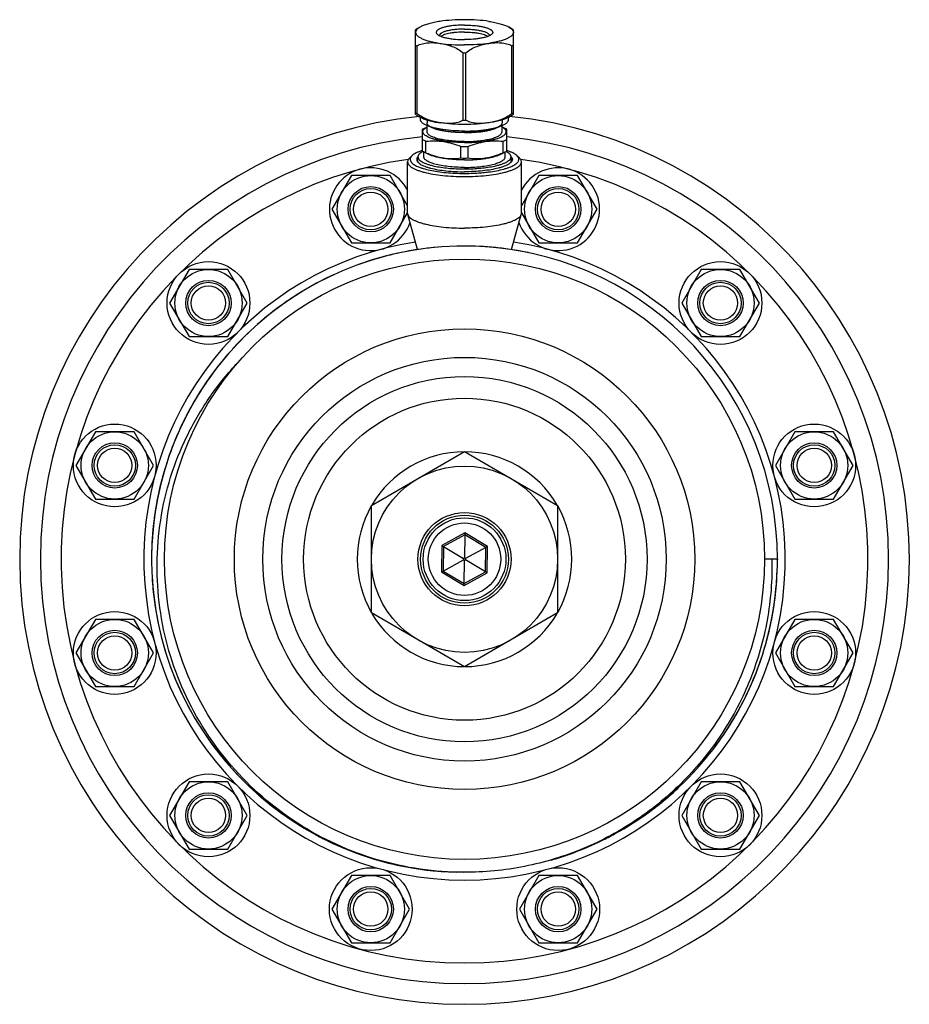
# Model space of a CAD drawing. Units: millimetres. Extents: x -305 to 699, y -1046 to 831.
# Drawn here: x 112 to 284, y 641 to 831 of the extents above; entities that cross this region are included whole.
import ezdxf

# ---------------------------------------------------------------- set-up
doc = ezdxf.new("R2010")
doc.units = ezdxf.units.MM
doc.header["$LTSCALE"] = 30.734
doc.layers.add('ALL_ASSEM_MEMBER', color=7, linetype='CONTINUOUS')

msp = doc.modelspace()

# ---------------------------------------------------------------- linework, layer by layer
at = {"layer": 'ALL_ASSEM_MEMBER', "color": 40, "linetype": 'Continuous'}
for p, q in [((188.3, 812.82), (188.3, 829.11)), ((207.2, 812.82), (207.2, 829.11)), ((188.57, 812.99), (188.57, 826.03)), ((206.93, 812.99), (206.93, 826.03)), ((197.48, 811.66), (197.48, 824.7)), ((198.02, 811.66), (198.02, 824.7)), ((189.25, 811.77), (189.25, 812.22)), ((191.53, 810.18), (190.46, 810.64)), ((190.5, 811.72), (190.5, 811.14)), ((190.5, 809.42), (190.5, 810.62)), ((203.96, 810.18), (205.03, 810.64)), ((205, 811.72), (205, 811.14)), ((205, 809.42), (205, 810.62)), ((206.25, 811.77), (206.25, 812.22)), ((189.6, 805.7), (189.6, 809.94)), ((190.03, 810.15), (190.5, 810.35)), ((205.47, 810.15), (205, 810.35)), ((205.9, 805.7), (205.9, 809.94)), ((190.28, 805.39), (190.28, 807.61)), ((205.21, 805.39), (205.21, 807.61)), ((187.63, 804.83), (187.15, 804.38)), ((189.68, 805.65), (189.6, 805.7)), ((190.74, 805.11), (189.68, 805.65)), ((189.89, 804.58), (189.89, 805.55)), ((197.06, 804.38), (197.06, 806.59)), ((198.43, 804.38), (198.43, 806.59)), ((204.76, 805.11), (205.81, 805.65)), ((205.61, 804.58), (205.61, 805.55)), ((205.81, 805.65), (205.9, 805.7)), ((207.86, 804.83), (208.35, 804.38)), ((186.75, 793.67), (186.75, 803.62)), ((188.75, 803.55), (188.75, 804.58)), ((191.85, 802.82), (191.87, 802.82)), ((191.87, 802.82), (191.88, 802.82)), ((203.62, 802.82), (203.63, 802.82)), ((203.63, 802.82), (203.64, 802.82)), ((206.75, 803.55), (206.75, 804.58)), ((208.75, 793.67), (208.75, 803.62)), ((175.88, 800.97), (172.12, 794.47)), ((183.38, 800.97), (175.88, 800.97)), ((186.75, 795.14), (183.38, 800.97)), ((212.11, 800.97), (208.75, 795.14)), ((219.62, 800.97), (212.11, 800.97)), ((223.37, 794.47), (219.62, 800.97)), ((172.12, 794.47), (175.88, 787.97)), ((183.38, 787.97), (186.75, 793.79)), ((186.75, 793.67), (186.78, 793.46)), ((188.67, 786.66), (186.78, 793.46)), ((206.83, 786.66), (208.72, 793.46)), ((208.75, 793.67), (208.72, 793.46)), ((208.75, 793.79), (212.11, 787.97)), ((219.62, 787.97), (223.37, 794.47)), ((175.88, 787.97), (183.38, 787.97)), ((212.11, 787.97), (219.62, 787.97)), ((144.5, 782.85), (140.74, 776.35)), ((152, 782.85), (144.5, 782.85)), ((155.76, 776.35), (152, 782.85)), ((243.49, 782.85), (239.74, 776.35)), ((251, 782.85), (243.49, 782.85)), ((254.75, 776.35), (251, 782.85)), ((140.74, 776.35), (144.5, 769.85)), ((152, 769.85), (155.76, 776.35)), ((239.74, 776.35), (243.49, 769.85)), ((251, 769.85), (254.75, 776.35)), ((144.5, 769.85), (152, 769.85)), ((243.49, 769.85), (251, 769.85)), ((126.38, 751.47), (122.63, 744.97)), ((133.89, 751.47), (126.38, 751.47)), ((137.64, 744.97), (133.89, 751.47)), ((261.61, 751.47), (257.86, 744.97)), ((269.12, 751.47), (261.61, 751.47)), ((272.87, 744.97), (269.12, 751.47)), ((179.75, 737.24), (197.75, 747.64)), ((197.75, 747.64), (215.75, 737.24)), ((122.63, 744.97), (126.38, 738.47)), ((133.89, 738.47), (137.64, 744.97)), ((257.86, 744.97), (261.61, 738.47)), ((269.12, 738.47), (272.87, 744.97)), ((126.38, 738.47), (133.89, 738.47)), ((261.61, 738.47), (269.12, 738.47)), ((179.75, 716.46), (179.75, 737.24)), ((215.75, 737.24), (215.75, 716.46)), ((197.84, 731.94), (193.39, 729.47)), ((197.83, 731.57), (193.7, 729.28)), ((197.83, 731.57), (197.75, 727.09)), ((197.84, 731.94), (197.83, 731.57)), ((201.88, 729.14), (197.83, 731.57)), ((202.2, 729.32), (197.84, 731.94)), ((193.39, 729.47), (193.3, 724.39)), ((193.39, 729.47), (193.7, 729.28)), ((193.7, 729.28), (193.62, 724.56)), ((193.7, 729.28), (197.55, 726.97)), ((201.88, 729.14), (197.95, 726.97)), ((201.79, 724.42), (201.88, 729.14)), ((202.2, 729.32), (201.88, 729.14)), ((202.11, 724.23), (202.2, 729.32)), ((193.62, 724.56), (197.54, 726.74)), ((197.55, 726.97), (197.54, 726.74)), ((197.54, 726.74), (197.74, 726.62)), ((197.75, 727.09), (197.55, 726.97)), ((197.74, 726.62), (197.95, 726.73)), ((197.95, 726.97), (197.75, 727.09)), ((197.95, 726.73), (197.95, 726.97)), ((201.79, 724.42), (197.95, 726.73)), ((258.25, 726.85), (255.75, 726.85)), ((258.25, 726.85), (258.25, 726.76)), ((197.66, 722.13), (197.74, 726.62)), ((193.3, 724.39), (193.62, 724.56)), ((193.3, 724.39), (197.66, 721.76)), ((193.62, 724.56), (197.66, 722.13)), ((197.66, 722.13), (201.79, 724.42)), ((197.66, 721.76), (202.11, 724.23)), ((202.11, 724.23), (201.79, 724.42)), ((197.66, 721.76), (197.66, 722.13)), ((197.75, 706.07), (179.75, 716.46)), ((215.75, 716.46), (197.75, 706.07)), ((126.38, 715.23), (122.63, 708.73)), ((133.89, 715.23), (126.38, 715.23)), ((137.64, 708.73), (133.89, 715.23)), ((261.61, 715.23), (257.86, 708.73)), ((269.12, 715.23), (261.61, 715.23)), ((272.87, 708.73), (269.12, 715.23)), ((122.63, 708.73), (126.38, 702.23)), ((133.89, 702.23), (137.64, 708.73)), ((257.86, 708.73), (261.61, 702.23)), ((269.12, 702.23), (272.87, 708.73)), ((126.38, 702.23), (133.89, 702.23)), ((261.61, 702.23), (269.12, 702.23)), ((144.5, 683.85), (140.74, 677.35)), ((152, 683.85), (144.5, 683.85)), ((155.76, 677.35), (152, 683.85)), ((243.49, 683.85), (239.74, 677.35)), ((251, 683.85), (243.49, 683.85)), ((254.75, 677.35), (251, 683.85)), ((140.74, 677.35), (144.5, 670.85)), ((152, 670.85), (155.76, 677.35)), ((232.64, 677.42), (232.5, 677.33)), ((239.74, 677.35), (243.49, 670.85)), ((251, 670.85), (254.75, 677.35)), ((144.5, 670.85), (152, 670.85)), ((243.49, 670.85), (251, 670.85)), ((175.88, 665.74), (172.12, 659.24)), ((183.38, 665.74), (175.88, 665.74)), ((187.14, 659.24), (183.38, 665.74)), ((212.11, 665.74), (208.36, 659.24)), ((219.62, 665.74), (212.11, 665.74)), ((223.37, 659.24), (219.62, 665.74)), ((172.12, 659.24), (175.88, 652.74)), ((183.38, 652.74), (187.14, 659.24)), ((208.36, 659.24), (212.11, 652.74)), ((219.62, 652.74), (223.37, 659.24)), ((175.88, 652.74), (183.38, 652.74)), ((212.11, 652.74), (219.62, 652.74))]:
    msp.add_line(p, q, dxfattribs=at)
for centre, radius in [((179.63, 794.47), 6.5), ((215.86, 794.47), 6.5), ((179.63, 794.47), 4.38), ((179.63, 794.47), 4), ((179.63, 794.47), 3.32), ((215.86, 794.47), 4.38), ((215.86, 794.47), 4), ((215.86, 794.47), 3.32), ((197.75, 726.85), 58), ((148.25, 776.35), 8), ((247.24, 776.35), 8), ((148.25, 776.35), 6.5), ((247.24, 776.35), 6.5), ((148.25, 776.35), 4.38), ((148.25, 776.35), 4), ((247.24, 776.35), 4.38), ((247.24, 776.35), 4), ((148.25, 776.35), 3.32), ((247.24, 776.35), 3.32), ((197.75, 726.85), 44.5), ((197.75, 726.85), 39), ((197.75, 726.85), 35.29), ((197.75, 726.85), 31.11), ((130.13, 744.97), 8), ((130.13, 744.97), 6.5), ((265.36, 744.97), 8), ((265.36, 744.97), 6.5), ((130.13, 744.97), 4.38), ((130.13, 744.97), 4), ((130.13, 744.97), 3.32), ((265.36, 744.97), 4.38), ((265.36, 744.97), 4), ((265.36, 744.97), 3.32), ((197.75, 726.85), 18), ((197.75, 726.85), 9), ((197.75, 726.85), 8.5), ((197.75, 726.85), 8), ((197.75, 726.85), 7), ((130.13, 708.73), 8), ((265.36, 708.73), 8), ((130.13, 708.73), 6.5), ((265.36, 708.73), 6.5), ((130.13, 708.73), 4.38), ((130.13, 708.73), 4), ((130.13, 708.73), 3.32), ((265.36, 708.73), 4.38), ((265.36, 708.73), 4), ((265.36, 708.73), 3.32), ((148.25, 677.35), 8), ((247.24, 677.35), 8), ((148.25, 677.35), 6.5), ((247.24, 677.35), 6.5), ((148.25, 677.35), 4.38), ((148.25, 677.35), 4), ((247.24, 677.35), 4.38), ((247.24, 677.35), 4), ((148.25, 677.35), 3.32), ((247.24, 677.35), 3.32), ((179.63, 659.24), 8), ((215.86, 659.24), 8), ((179.63, 659.24), 6.5), ((215.86, 659.24), 6.5), ((179.63, 659.24), 4.38), ((179.63, 659.24), 4), ((179.63, 659.24), 3.32), ((215.86, 659.24), 4.38), ((215.86, 659.24), 4), ((215.86, 659.24), 3.32)]:
    msp.add_circle(centre, radius, dxfattribs=at)
for centre, radius, start, end in [((193.25, 828.03), 0.327, 180.0309, 188.6641), ((202.24, 828.03), 0.327, 351.3359, 359.9691), ((191.18, 832.22), 6.72, 244.5938, 247.1139), ((204.31, 832.22), 6.72, 292.8861, 295.4062), ((197.75, 866.25), 41.56, 269.6281, 270), ((197.75, 866.25), 41.56, 270, 270.3719), ((197.75, 726.85), 86, 95.7875, 84.2009), ((191.18, 819.18), 6.72, 244.5938, 247.1139), ((204.31, 819.18), 6.72, 292.8861, 295.4062), ((197.75, 853.22), 41.56, 269.6281, 270.3719), ((197.75, 726.85), 82, 95.7044, 84.2956), ((193.11, 794.79), 11.57, 107.7547, 107.9407), ((191.74, 801.69), 4.43, 117.2124, 117.5654), ((197.75, 841.43), 34.85, 268.8783, 270.0007), ((197.75, 841.43), 34.85, 269.9993, 271.1217), ((203.76, 801.69), 4.43, 62.4346, 62.7876), ((202.38, 794.79), 11.57, 72.0593, 72.2454), ((197.75, 726.85), 78, 98.0144, 81.9857), ((189.72, 802.79), 1.32, 137.7114, 141.3833), ((189.72, 803.76), 1.31, 138.5831, 140.2401), ((189.79, 803.7), 1.42, 136.6412, 138.5786), ((197.75, 839.21), 34.85, 268.8783, 270.0007), ((197.75, 839.21), 34.85, 269.9993, 271.1217), ((205.7, 803.7), 1.42, 41.4214, 43.3588), ((205.77, 802.79), 1.32, 38.6167, 42.2886), ((205.78, 803.76), 1.31, 39.7599, 41.4169), ((179.63, 794.47), 8, 26.932, 341.4914), ((215.86, 794.47), 8, 198.5086, 153.068), ((197.75, 726.85), 62, 98.7913, 81.2087), ((197.75, 726.85), 60.5, 360, 171.6587), ((197.78, 726.68), 60.68, 94.9684, 106.9391), ((197.73, 726.92), 60.43, 103.3025, 106.6978), ((197.73, 726.67), 60.68, 78.2727, 90.2434), ((197.74, 726.84), 60.51, 85.0413, 86.6062), ((197.74, 726.77), 60.58, 82.0535, 85.0411), ((197.74, 726.87), 60.48, 104.8679, 109.8266), ((197.77, 726.79), 60.57, 106.9562, 108.5196), ((197.76, 726.83), 60.53, 106.6983, 108.2628), ((197.75, 726.85), 60.5, 114.7822, 137.739), ((197.8, 726.79), 60.58, 124.9587, 128.3454), ((197.76, 726.83), 60.53, 123.3939, 124.9584), ((197.8, 726.79), 60.58, 126.5257, 131.4755), ((197.75, 726.84), 60.51, 128.3457, 129.9105), ((197.76, 726.84), 60.51, 138.2564, 153.3894), ((197.82, 726.81), 60.58, 143.2214, 148.1711), ((197.81, 726.8), 60.58, 141.6543, 145.041), ((197.76, 726.84), 60.52, 145.0414, 146.4157), ((197.69, 726.89), 60.43, 146.6069, 150.0022), ((197.73, 726.86), 60.48, 146.4159, 146.6064), ((197.73, 726.86), 60.48, 148.1723, 153.1309), ((197.82, 726.82), 60.58, 151.3062, 154.9604), ((197.82, 726.81), 60.58, 151.5674, 154.9541), ((197.79, 726.83), 60.55, 151.0883, 151.567), ((197.76, 726.85), 60.51, 150.0025, 151.0884), ((197.74, 726.85), 60.5, 154.9504, 168.0266), ((197.75, 726.85), 20.75, 90.1809, 149.72), ((197.75, 726.85), 20.75, 30.28, 89.8191), ((197.68, 726.87), 60.43, 163.3019, 164.3717), ((197.72, 726.86), 60.47, 164.3735, 168.2633), ((197.77, 726.84), 60.52, 164.8675, 165.9782), ((197.69, 726.86), 60.44, 165.9787, 169.8279), ((197.82, 726.84), 60.58, 168.0018, 171.656), ((197.74, 726.85), 60.49, 168.0241, 171.6507), ((197.82, 726.84), 60.58, 168.6685, 171.6557), ((197.81, 726.84), 60.56, 168.2627, 168.6684), ((197.79, 726.85), 60.55, 170.6635, 171.6492), ((197.76, 726.85), 60.51, 169.8286, 170.6635), ((197.75, 726.85), 20.75, 150.2646, 209.7354), ((197.75, 726.85), 20.75, 330.2646, 29.7354), ((197.89, 726.84), 60.64, 171.6717, 183.1245), ((197.82, 726.85), 60.57, 172.5638, 177.8546), ((197.79, 726.85), 60.54, 171.6522, 176.3477), ((197.83, 726.84), 60.58, 171.6494, 174.7802), ((197.82, 726.84), 60.58, 171.6504, 174.5192), ((197.76, 726.85), 60.51, 171.6559, 173.2149), ((197.74, 726.85), 60.49, 171.6565, 172.9542), ((197.64, 726.87), 60.39, 171.6523, 172.5615), ((197.63, 726.87), 60.38, 171.3919, 171.65), ((197.61, 726.87), 60.36, 171.1304, 171.3919), ((197.73, 726.85), 60.49, 174.1522, 178.558), ((197.74, 726.85), 60.49, 172.957, 178.0222), ((197.69, 726.86), 60.44, 173.215, 174.1499), ((197.77, 726.85), 60.53, 174.7805, 175.7602), ((197.74, 726.85), 60.51, 343.3002, 359.9098), ((197.82, 726.86), 60.57, 183.1351, 187.7057), ((197.75, 726.85), 60.5, 183.1384, 269.8873), ((197.75, 726.85), 60.49, 344.6082, 357.9138), ((197.68, 726.86), 60.57, 348.0045, 356.3431), ((197.77, 726.85), 60.48, 351.6521, 356.6104), ((197.75, 726.85), 60.5, 183.9298, 268.4821), ((197.71, 726.85), 60.54, 349.8292, 354.7825), ((197.67, 726.86), 60.58, 348.2649, 353.2146), ((197.67, 726.87), 60.58, 346.698, 351.6481), ((197.75, 726.85), 20.75, 210.28, 269.8191), ((197.75, 726.85), 20.75, 270.1809, 329.72), ((197.78, 726.85), 60.47, 346.432, 349.8253), ((197.81, 726.83), 60.43, 344.8678, 348.263), ((197.76, 726.84), 60.48, 343.3057, 346.6981), ((197.74, 726.86), 60.51, 343.3022, 344.8671), ((197.75, 726.85), 60.5, 306.4875, 343.298), ((197.74, 726.86), 60.51, 326.6042, 341.7372), ((197.73, 726.86), 60.52, 329.7405, 342.7803), ((197.83, 726.83), 60.42, 341.7366, 343.3041), ((197.7, 726.87), 60.55, 331.5681, 334.9564), ((197.68, 726.89), 60.58, 330.0021, 333.3889), ((197.71, 726.87), 60.54, 326.6087, 331.3042), ((197.68, 726.89), 60.58, 326.6059, 329.7367), ((197.83, 726.8), 60.4, 328.1705, 329.9996), ((197.72, 726.86), 60.53, 328.4374, 330.0019), ((197.81, 726.81), 60.42, 330.0003, 331.5675), ((197.81, 726.81), 60.43, 326.6091, 328.4375), ((197.73, 726.86), 60.52, 326.6058, 328.1706), ((197.68, 726.9), 60.58, 325.0428, 326.6059), ((197.82, 726.8), 60.42, 325.0409, 326.6084), ((197.76, 726.85), 60.51, 216.449, 220.9183), ((197.67, 726.91), 60.59, 323.2196, 325.0428), ((197.74, 726.86), 60.51, 323.4761, 325.041), ((197.7, 726.91), 60.58, 309.9103, 313.0411), ((197.74, 726.86), 60.51, 309.9109, 311.4757), ((197.82, 726.77), 60.4, 310.1717, 311.7396), ((197.7, 726.91), 60.58, 306.5239, 309.9106), ((197.71, 726.91), 60.57, 306.7788, 308.3422), ((197.73, 726.87), 60.53, 308.0896, 309.9102), ((197.8, 726.79), 60.42, 308.3421, 309.9094), ((197.84, 726.74), 60.36, 309.3913, 309.6528), ((197.82, 726.76), 60.38, 309.6528, 309.9109), ((197.86, 726.72), 60.33, 309.9098, 310.1714), ((197.73, 726.88), 60.54, 297.9109, 305.0821), ((197.67, 726.96), 60.63, 303.3957, 305.062), ((197.74, 726.86), 60.51, 304.959, 305.7983), ((197.7, 726.91), 60.58, 305.0843, 306.486), ((197.66, 726.97), 60.65, 305.2175, 306.3753), ((197.72, 726.88), 60.54, 305.7983, 306.2271), ((197.72, 726.89), 60.55, 306.2271, 306.5236), ((197.67, 726.96), 60.63, 306.3754, 306.779), ((197.72, 726.88), 60.53, 301.8314, 303.3957), ((197.73, 726.83), 60.47, 241.8311, 242.0921), ((197.72, 726.91), 60.56, 295.9849, 298.6755), ((197.76, 726.89), 60.55, 242.0923, 243.3956), ((197.79, 726.94), 60.6, 243.3955, 243.6559), ((197.75, 726.85), 60.5, 288.9666, 294.7145), ((197.72, 726.92), 60.57, 294.7149, 297.9056), ((197.72, 726.93), 60.58, 286.0621, 290.3489), ((197.72, 726.93), 60.58, 286.9583, 290.0846), ((197.75, 726.85), 60.5, 287.6752, 290.3664), ((197.73, 726.91), 60.56, 287.9996, 289.9119)]:
    msp.add_arc(centre, radius, start, end, dxfattribs=at)
for points, knots in [([(189.28, 829.73), (189.19, 829.68), (188.85, 829.5), (188.53, 829.29), (188.3, 829.11)], [0, 0, 0, 0, 0.246008, 1, 1, 1, 1]), ([(189.28, 829.73), (189.13, 829.65), (188.87, 829.5), (188.59, 829.26), (188.44, 829.07), (188.36, 828.93), (188.31, 828.79), (188.3, 828.69), (188.3, 828.64)], [0, 0, 0, 0, 0.325026, 0.592273, 0.706857, 0.811044, 0.907588, 1, 1, 1, 1]), ([(193.02, 830.76), (192.64, 830.7), (191.91, 830.58), (190.89, 830.34), (190.02, 830.07), (189.5, 829.85), (189.28, 829.73)], [0, 0, 0, 0, 0.298775, 0.567859, 0.802681, 1, 1, 1, 1]), ([(197.75, 830.05), (197.54, 830.05), (197.12, 830.05), (196.51, 830.02), (195.91, 829.97), (195.25, 829.9), (194.55, 829.79), (193.84, 829.64), (193.33, 829.48), (192.98, 829.33), (192.77, 829.23), (192.6, 829.11), (192.46, 829), (192.36, 828.88), (192.3, 828.75), (192.29, 828.62), (192.31, 828.5), (192.39, 828.37), (192.45, 828.3), (192.49, 828.26)], [0, 0, 0, 0, 0.099337, 0.19747, 0.29315, 0.385238, 0.514205, 0.629226, 0.727545, 0.769841, 0.807376, 0.840168, 0.868422, 0.892626, 0.913707, 0.933155, 0.952882, 0.974721, 1, 1, 1, 1]), ([(202.47, 830.76), (201.72, 830.87), (200.14, 831.04), (197.75, 831.12), (195.35, 831.04), (193.78, 830.87), (193.02, 830.76)], [0, 0, 0, 0, 0.241822, 0.5, 0.758178, 1, 1, 1, 1]), ([(197.75, 830.05), (197.96, 830.05), (198.37, 830.05), (198.99, 830.02), (199.59, 829.97), (200.25, 829.9), (200.95, 829.79), (201.65, 829.64), (202.17, 829.48), (202.51, 829.33), (202.72, 829.23), (202.9, 829.11), (203.03, 829), (203.13, 828.88), (203.19, 828.75), (203.21, 828.62), (203.18, 828.5), (203.11, 828.37), (203.04, 828.3), (203, 828.26)], [0, 0, 0, 0, 0.099337, 0.19747, 0.29315, 0.385238, 0.514205, 0.629226, 0.727545, 0.769841, 0.807376, 0.840168, 0.868422, 0.892626, 0.913707, 0.933155, 0.952882, 0.974721, 1, 1, 1, 1]), ([(202.47, 830.76), (202.86, 830.7), (203.59, 830.58), (204.6, 830.34), (205.47, 830.07), (205.99, 829.85), (206.22, 829.73)], [0, 0, 0, 0, 0.298788, 0.567878, 0.802696, 1, 1, 1, 1]), ([(207.2, 829.11), (207.12, 829.17), (206.81, 829.39), (206.47, 829.59), (206.22, 829.73)], [0, 0, 0, 0, 0.254893, 1, 1, 1, 1]), ([(206.22, 829.73), (206.37, 829.65), (206.63, 829.5), (206.9, 829.26), (207.06, 829.07), (207.14, 828.93), (207.19, 828.79), (207.2, 828.69), (207.2, 828.64)], [0, 0, 0, 0, 0.325008, 0.59225, 0.706835, 0.811028, 0.907578, 1, 1, 1, 1]), ([(188.3, 828.64), (188.3, 828.59), (188.31, 828.48), (188.38, 828.32), (188.48, 828.16), (188.62, 828), (188.8, 827.85), (189.11, 827.64), (189.6, 827.39), (190.28, 827.13), (191.1, 826.9), (192.02, 826.69), (192.68, 826.58), (193.02, 826.52)], [0, 0, 0, 0, 0.029694, 0.061092, 0.095596, 0.134239, 0.177705, 0.2264, 0.340134, 0.475793, 0.632324, 0.807869, 1, 1, 1, 1]), ([(192.49, 828.26), (192.53, 828.22), (192.63, 828.15), (192.8, 828.04), (193.01, 827.94), (193.33, 827.81), (193.82, 827.66), (194.47, 827.51), (195.21, 827.39), (196.31, 827.27), (197.17, 827.23), (197.75, 827.23)], [0, 0, 0, 0, 0.032096, 0.068928, 0.110648, 0.157258, 0.264578, 0.389162, 0.528387, 0.679059, 1, 1, 1, 1]), ([(197.75, 829.28), (197.43, 829.28), (196.82, 829.26), (195.92, 829.19), (195.1, 829.08), (194.47, 828.95), (194.03, 828.83), (193.75, 828.73), (193.51, 828.63), (193.3, 828.52), (193.14, 828.4), (193.02, 828.28), (192.95, 828.16), (192.93, 828.07), (192.93, 828.03)], [0, 0, 0, 0, 0.181395, 0.356286, 0.518511, 0.662502, 0.726205, 0.783755, 0.834834, 0.879289, 0.917215, 0.949084, 0.975999, 1, 1, 1, 1]), ([(197.75, 828.7), (197.26, 828.7), (196.54, 828.67), (195.62, 828.57), (194.99, 828.48), (194.42, 828.36), (193.93, 828.22), (193.53, 828.06), (193.3, 827.93), (193.21, 827.87)], [0, 0, 0, 0, 0.312824, 0.460674, 0.598495, 0.72342, 0.833027, 0.925508, 1, 1, 1, 1]), ([(197.75, 829.28), (198.06, 829.28), (198.68, 829.26), (199.57, 829.19), (200.4, 829.08), (201.02, 828.95), (201.46, 828.83), (201.75, 828.73), (201.99, 828.63), (202.19, 828.52), (202.35, 828.4), (202.47, 828.28), (202.55, 828.16), (202.57, 828.07), (202.57, 828.03)], [0, 0, 0, 0, 0.181395, 0.356286, 0.518511, 0.662502, 0.726205, 0.783755, 0.834834, 0.879289, 0.917215, 0.949084, 0.975999, 1, 1, 1, 1]), ([(197.75, 828.7), (198.23, 828.7), (198.95, 828.67), (199.88, 828.57), (200.51, 828.48), (201.08, 828.36), (201.57, 828.22), (201.97, 828.06), (202.2, 827.93), (202.29, 827.87)], [0, 0, 0, 0, 0.312824, 0.460674, 0.598495, 0.72342, 0.833027, 0.925508, 1, 1, 1, 1]), ([(203, 828.26), (202.96, 828.22), (202.86, 828.15), (202.69, 828.04), (202.49, 827.94), (202.16, 827.81), (201.68, 827.66), (201.02, 827.51), (200.28, 827.39), (199.18, 827.27), (198.33, 827.23), (197.75, 827.23)], [0, 0, 0, 0, 0.032096, 0.068928, 0.110648, 0.157258, 0.264578, 0.389162, 0.528387, 0.679059, 1, 1, 1, 1]), ([(207.2, 828.64), (207.2, 828.59), (207.18, 828.48), (207.12, 828.32), (207.02, 828.16), (206.87, 828), (206.69, 827.85), (206.38, 827.64), (205.9, 827.39), (205.21, 827.13), (204.4, 826.9), (203.47, 826.69), (202.82, 826.58), (202.47, 826.52)], [0, 0, 0, 0, 0.029694, 0.061092, 0.095596, 0.134239, 0.177705, 0.2264, 0.340134, 0.475793, 0.632324, 0.807869, 1, 1, 1, 1]), ([(188.57, 826.03), (188.89, 826.22), (189.42, 826.42), (190.15, 826.57), (190.91, 826.66), (191.87, 826.66), (192.64, 826.58), (193.02, 826.52)], [0, 0, 0, 0, 0.245195, 0.368805, 0.493269, 0.744825, 1, 1, 1, 1]), ([(193.02, 826.52), (193.41, 826.47), (194.19, 826.31), (195.34, 825.96), (196.47, 825.45), (197.16, 824.98), (197.48, 824.7)], [0, 0, 0, 0, 0.242023, 0.488194, 0.74012, 1, 1, 1, 1]), ([(193.02, 826.52), (193.78, 826.41), (195.35, 826.25), (196.93, 826.2), (197.75, 826.2)], [0, 0, 0, 0, 0.483644, 1, 1, 1, 1]), ([(202.47, 826.52), (201.72, 826.41), (200.14, 826.25), (198.56, 826.2), (197.75, 826.2)], [0, 0, 0, 0, 0.483644, 1, 1, 1, 1]), ([(198.02, 824.7), (198.33, 824.98), (199.02, 825.45), (200.15, 825.96), (201.3, 826.31), (202.08, 826.47), (202.47, 826.52)], [0, 0, 0, 0, 0.25988, 0.511806, 0.757978, 1, 1, 1, 1]), ([(202.47, 826.52), (202.86, 826.58), (203.62, 826.66), (204.59, 826.66), (205.34, 826.57), (206.07, 826.42), (206.61, 826.22), (206.93, 826.03)], [0, 0, 0, 0, 0.255175, 0.50673, 0.631195, 0.754805, 1, 1, 1, 1]), ([(188.3, 812.82), (188.38, 812.76), (188.69, 812.53), (189.02, 812.33), (189.28, 812.2)], [0, 0, 0, 0, 0.254895, 1, 1, 1, 1]), ([(193.02, 811.17), (192.63, 811.22), (191.85, 811.38), (190.7, 811.73), (189.58, 812.24), (188.88, 812.71), (188.57, 812.99)], [0, 0, 0, 0, 0.242048, 0.488233, 0.740153, 1, 1, 1, 1]), ([(206.93, 812.99), (206.61, 812.71), (205.92, 812.24), (204.79, 811.73), (203.64, 811.38), (202.86, 811.22), (202.47, 811.17)], [0, 0, 0, 0, 0.259847, 0.511767, 0.757952, 1, 1, 1, 1]), ([(206.21, 812.2), (206.3, 812.24), (206.64, 812.43), (206.96, 812.64), (207.2, 812.82)], [0, 0, 0, 0, 0.246015, 1, 1, 1, 1]), ([(190.46, 810.64), (190.28, 810.72), (190.03, 810.84), (189.73, 811.03), (189.56, 811.17), (189.42, 811.32), (189.32, 811.47), (189.26, 811.62), (189.25, 811.72), (189.25, 811.77)], [0, 0, 0, 0, 0.336641, 0.48045, 0.608482, 0.721902, 0.822692, 0.913953, 1, 1, 1, 1]), ([(189.28, 812.2), (189.51, 812.08), (190.03, 811.86), (190.9, 811.59), (191.91, 811.35), (192.64, 811.22), (193.02, 811.17)], [0, 0, 0, 0, 0.197461, 0.432326, 0.701358, 1, 1, 1, 1]), ([(197.75, 809.57), (197.03, 809.57), (195.63, 809.62), (193.92, 809.79), (192.67, 810), (191.84, 810.18), (191.11, 810.39), (190.66, 810.55), (190.46, 810.64)], [0, 0, 0, 0, 0.292528, 0.56711, 0.692465, 0.807376, 0.910292, 1, 1, 1, 1]), ([(191.53, 810.18), (191.49, 810.19), (191.44, 810.22), (191.36, 810.26), (191.31, 810.28), (191.28, 810.3), (191.25, 810.31), (191.24, 810.32), (191.23, 810.32), (191.22, 810.33), (191.21, 810.33), (191.19, 810.35), (191.15, 810.37), (191.1, 810.4), (191.05, 810.43), (191.01, 810.45), (190.99, 810.46), (190.98, 810.47), (190.97, 810.48), (190.96, 810.48), (190.95, 810.49), (190.94, 810.5), (190.91, 810.52), (190.88, 810.55), (190.85, 810.57), (190.82, 810.59), (190.8, 810.61), (190.79, 810.62), (190.78, 810.63), (190.77, 810.63), (190.76, 810.64), (190.76, 810.64), (190.76, 810.65), (190.75, 810.66), (190.74, 810.67), (190.72, 810.68), (190.7, 810.71), (190.68, 810.73), (190.66, 810.76), (190.64, 810.78), (190.63, 810.79), (190.62, 810.8), (190.62, 810.81), (190.61, 810.81), (190.61, 810.82), (190.6, 810.83), (190.6, 810.84), (190.59, 810.86), (190.57, 810.89), (190.56, 810.91), (190.55, 810.94), (190.54, 810.95), (190.53, 810.96), (190.53, 810.97), (190.53, 810.97), (190.53, 810.98), (190.52, 810.99), (190.52, 811), (190.52, 811.02), (190.51, 811.05), (190.51, 811.09), (190.5, 811.12), (190.5, 811.14)], [0, 0, 0, 0, 0.0625, 0.09375, 0.125, 0.140625, 0.15625, 0.164062, 0.167969, 0.171875, 0.179688, 0.1875, 0.21875, 0.25, 0.28125, 0.3125, 0.320312, 0.328125, 0.332031, 0.335938, 0.34375, 0.359375, 0.375, 0.40625, 0.4375, 0.453125, 0.46875, 0.484375, 0.492188, 0.496094, 0.5, 0.503906, 0.507812, 0.515625, 0.53125, 0.546875, 0.5625, 0.59375, 0.625, 0.640625, 0.65625, 0.664062, 0.667969, 0.671875, 0.679688, 0.6875, 0.703125, 0.71875, 0.75, 0.78125, 0.796875, 0.8125, 0.820312, 0.828125, 0.832031, 0.835938, 0.84375, 0.859375, 0.875, 0.90625, 0.9375, 1, 1, 1, 1]), ([(197.48, 811.66), (197.16, 811.47), (196.62, 811.27), (195.89, 811.12), (195.13, 811.03), (194.17, 811.03), (193.41, 811.11), (193.02, 811.17)], [0, 0, 0, 0, 0.245192, 0.368806, 0.493274, 0.744832, 1, 1, 1, 1]), ([(202.47, 811.17), (201.72, 811.05), (200.14, 810.89), (197.75, 810.81), (195.35, 810.89), (193.78, 811.05), (193.02, 811.17)], [0, 0, 0, 0, 0.241822, 0.5, 0.758178, 1, 1, 1, 1]), ([(197.75, 809.57), (198.47, 809.57), (199.87, 809.62), (201.57, 809.79), (202.83, 810), (203.65, 810.18), (204.38, 810.39), (204.83, 810.55), (205.03, 810.64)], [0, 0, 0, 0, 0.292528, 0.56711, 0.692465, 0.807376, 0.910292, 1, 1, 1, 1]), ([(202.47, 811.17), (202.09, 811.11), (201.32, 811.03), (200.36, 811.03), (199.61, 811.12), (198.87, 811.27), (198.34, 811.47), (198.02, 811.66)], [0, 0, 0, 0, 0.255168, 0.506727, 0.631194, 0.754808, 1, 1, 1, 1]), ([(206.21, 812.2), (205.99, 812.08), (205.47, 811.86), (204.6, 811.59), (203.58, 811.35), (202.86, 811.22), (202.47, 811.17)], [0, 0, 0, 0, 0.197476, 0.432345, 0.701371, 1, 1, 1, 1]), ([(205, 811.14), (204.99, 811.12), (204.99, 811.09), (204.98, 811.05), (204.98, 811.02), (204.97, 811), (204.97, 810.99), (204.97, 810.98), (204.97, 810.98), (204.97, 810.97), (204.96, 810.97), (204.96, 810.96), (204.95, 810.94), (204.94, 810.92), (204.93, 810.89), (204.91, 810.87), (204.9, 810.85), (204.9, 810.83), (204.89, 810.82), (204.89, 810.82), (204.88, 810.81), (204.88, 810.81), (204.87, 810.8), (204.86, 810.78), (204.84, 810.76), (204.82, 810.74), (204.8, 810.71), (204.78, 810.69), (204.76, 810.68), (204.75, 810.66), (204.75, 810.65), (204.74, 810.65), (204.74, 810.64), (204.73, 810.64), (204.73, 810.64), (204.71, 810.63), (204.7, 810.61), (204.68, 810.6), (204.65, 810.58), (204.62, 810.55), (204.59, 810.53), (204.57, 810.51), (204.55, 810.49), (204.54, 810.49), (204.53, 810.48), (204.52, 810.48), (204.51, 810.47), (204.49, 810.46), (204.45, 810.43), (204.4, 810.4), (204.36, 810.37), (204.32, 810.35), (204.3, 810.34), (204.28, 810.33), (204.28, 810.33), (204.27, 810.32), (204.25, 810.31), (204.23, 810.3), (204.19, 810.28), (204.14, 810.26), (204.06, 810.22), (204, 810.2), (203.96, 810.18)], [0, 0, 0, 0, 0.0625, 0.09375, 0.125, 0.140625, 0.15625, 0.164062, 0.167969, 0.171875, 0.179688, 0.1875, 0.203125, 0.21875, 0.25, 0.28125, 0.296875, 0.3125, 0.320312, 0.328125, 0.332031, 0.335938, 0.34375, 0.359375, 0.375, 0.40625, 0.4375, 0.453125, 0.46875, 0.484375, 0.492188, 0.496094, 0.5, 0.503906, 0.507812, 0.515625, 0.53125, 0.546875, 0.5625, 0.59375, 0.625, 0.640625, 0.65625, 0.664062, 0.667969, 0.671875, 0.679688, 0.6875, 0.71875, 0.75, 0.78125, 0.8125, 0.820312, 0.828125, 0.832031, 0.835938, 0.84375, 0.859375, 0.875, 0.90625, 0.9375, 1, 1, 1, 1]), ([(205.03, 810.64), (205.21, 810.72), (205.47, 810.84), (205.76, 811.03), (205.94, 811.17), (206.07, 811.32), (206.17, 811.47), (206.23, 811.62), (206.25, 811.72), (206.25, 811.77)], [0, 0, 0, 0, 0.336641, 0.48045, 0.608482, 0.721902, 0.822692, 0.913953, 1, 1, 1, 1]), ([(189.6, 809.94), (189.63, 809.96), (189.77, 810.03), (189.92, 810.1), (190.03, 810.15)], [0, 0, 0, 0, 0.236922, 1, 1, 1, 1]), ([(197.75, 807.34), (197.12, 807.34), (195.9, 807.37), (194.41, 807.51), (193.3, 807.68), (192.55, 807.82), (191.86, 807.99), (191.26, 808.18), (190.75, 808.38), (190.33, 808.6), (190.05, 808.8), (189.89, 808.96), (189.8, 809.08), (189.73, 809.21), (189.7, 809.33), (189.69, 809.46), (189.72, 809.63), (189.85, 809.85), (190, 809.99), (190.08, 810.06)], [0, 0, 0, 0, 0.199043, 0.38788, 0.475478, 0.557061, 0.631677, 0.698525, 0.757, 0.806774, 0.847943, 0.865551, 0.881412, 0.895845, 0.909286, 0.92229, 0.935473, 0.964515, 1, 1, 1, 1]), ([(190.08, 810.06), (190.11, 810.08), (190.24, 810.18), (190.37, 810.26), (190.48, 810.32)], [0, 0, 0, 0, 0.229672, 1, 1, 1, 1]), ([(197.75, 807.54), (197.28, 807.54), (196.35, 807.57), (195, 807.67), (193.76, 807.84), (192.82, 808.03), (192.16, 808.22), (191.73, 808.37), (191.37, 808.52), (191.06, 808.69), (190.82, 808.86), (190.64, 809.04), (190.52, 809.22), (190.5, 809.36), (190.5, 809.42)], [0, 0, 0, 0, 0.181395, 0.356286, 0.518511, 0.662502, 0.726205, 0.783755, 0.834834, 0.879289, 0.917215, 0.949084, 0.975999, 1, 1, 1, 1]), ([(197.75, 809.27), (197.59, 809.27), (197.36, 809.27), (197.05, 809.28), (196.86, 809.29), (196.71, 809.29), (196.61, 809.29), (196.54, 809.29), (196.5, 809.29), (196.47, 809.3), (196.42, 809.3), (196.35, 809.3), (196.25, 809.31), (196.1, 809.32), (195.91, 809.33), (195.73, 809.35), (195.58, 809.36), (195.48, 809.36), (195.41, 809.37), (195.36, 809.37), (195.33, 809.37), (195.31, 809.37), (195.29, 809.38), (195.27, 809.38), (195.22, 809.39), (195.14, 809.4), (195.03, 809.41), (194.93, 809.42), (194.82, 809.43), (194.72, 809.45), (194.61, 809.46), (194.51, 809.47), (194.42, 809.48), (194.35, 809.49), (194.29, 809.5), (194.25, 809.5), (194.22, 809.5), (194.2, 809.51), (194.19, 809.51), (194.18, 809.51), (194.16, 809.51), (194.13, 809.52), (194.09, 809.52), (194.04, 809.53), (193.98, 809.54), (193.9, 809.56), (193.8, 809.58), (193.71, 809.59), (193.61, 809.61), (193.52, 809.63), (193.42, 809.64), (193.34, 809.66), (193.28, 809.67), (193.24, 809.68), (193.21, 809.68), (193.19, 809.68), (193.17, 809.69), (193.15, 809.69), (193.13, 809.7), (193.1, 809.71), (193.04, 809.72), (192.97, 809.74), (192.86, 809.76), (192.72, 809.8), (192.58, 809.83), (192.48, 809.86), (192.43, 809.87), (192.39, 809.88), (192.35, 809.89), (192.31, 809.9), (192.29, 809.91), (192.28, 809.91), (192.27, 809.91), (192.26, 809.92), (192.25, 809.92), (192.22, 809.93), (192.19, 809.94), (192.15, 809.96), (192.09, 809.98), (192.02, 810), (191.93, 810.04), (191.76, 810.09), (191.62, 810.14), (191.53, 810.18)], [0, 0, 0, 0, 0.0625, 0.09375, 0.125, 0.140625, 0.15625, 0.164062, 0.167969, 0.171875, 0.179688, 0.1875, 0.203125, 0.21875, 0.25, 0.28125, 0.296875, 0.3125, 0.320312, 0.328125, 0.332031, 0.333984, 0.335938, 0.339844, 0.34375, 0.359375, 0.375, 0.390625, 0.40625, 0.421875, 0.4375, 0.453125, 0.46875, 0.476562, 0.484375, 0.492188, 0.496094, 0.498047, 0.5, 0.501953, 0.503906, 0.507812, 0.515625, 0.523438, 0.53125, 0.546875, 0.5625, 0.578125, 0.59375, 0.609375, 0.625, 0.640625, 0.648438, 0.65625, 0.660156, 0.664062, 0.666016, 0.667969, 0.671875, 0.679688, 0.6875, 0.703125, 0.71875, 0.75, 0.78125, 0.796875, 0.804688, 0.8125, 0.820312, 0.828125, 0.830078, 0.832031, 0.833984, 0.835938, 0.839844, 0.84375, 0.851562, 0.859375, 0.875, 0.890625, 0.90625, 0.9375, 1, 1, 1, 1]), ([(197.75, 809.27), (197.13, 809.27), (195.94, 809.3), (194.49, 809.45), (193.42, 809.63), (192.71, 809.79), (192.09, 809.96), (191.71, 810.1), (191.53, 810.18)], [0, 0, 0, 0, 0.29253, 0.56711, 0.692467, 0.807377, 0.910292, 1, 1, 1, 1]), ([(203.96, 810.18), (203.87, 810.14), (203.74, 810.1), (203.58, 810.04), (203.49, 810.01), (203.42, 809.98), (203.36, 809.96), (203.32, 809.95), (203.29, 809.93), (203.27, 809.93), (203.25, 809.92), (203.24, 809.92), (203.23, 809.91), (203.22, 809.91), (203.2, 809.91), (203.17, 809.9), (203.13, 809.89), (203.09, 809.88), (203.03, 809.86), (202.93, 809.84), (202.79, 809.8), (202.66, 809.77), (202.55, 809.74), (202.48, 809.72), (202.42, 809.71), (202.39, 809.7), (202.36, 809.7), (202.35, 809.69), (202.33, 809.69), (202.31, 809.69), (202.28, 809.68), (202.24, 809.67), (202.18, 809.66), (202.1, 809.65), (202, 809.63), (201.9, 809.61), (201.81, 809.6), (201.71, 809.58), (201.62, 809.56), (201.54, 809.55), (201.47, 809.54), (201.43, 809.53), (201.39, 809.52), (201.36, 809.52), (201.34, 809.51), (201.33, 809.51), (201.32, 809.51), (201.3, 809.51), (201.27, 809.5), (201.23, 809.5), (201.17, 809.49), (201.1, 809.48), (201.01, 809.47), (200.91, 809.46), (200.8, 809.45), (200.7, 809.44), (200.59, 809.42), (200.49, 809.41), (200.38, 809.4), (200.3, 809.39), (200.25, 809.38), (200.23, 809.38), (200.21, 809.38), (200.19, 809.38), (200.16, 809.37), (200.11, 809.37), (200.04, 809.37), (199.94, 809.36), (199.79, 809.35), (199.61, 809.34), (199.42, 809.32), (199.27, 809.31), (199.18, 809.31), (199.1, 809.3), (199.06, 809.3), (199.02, 809.3), (199, 809.29), (198.98, 809.29), (198.96, 809.29), (198.9, 809.29), (198.81, 809.29), (198.69, 809.29), (198.58, 809.28), (198.42, 809.28), (198.14, 809.27), (197.91, 809.27), (197.75, 809.27)], [0, 0, 0, 0, 0.0625, 0.09375, 0.109375, 0.125, 0.140625, 0.148438, 0.15625, 0.160156, 0.164062, 0.166016, 0.167969, 0.169922, 0.171875, 0.179688, 0.1875, 0.195312, 0.203125, 0.21875, 0.25, 0.28125, 0.296875, 0.3125, 0.320312, 0.328125, 0.332031, 0.333984, 0.335938, 0.339844, 0.34375, 0.351562, 0.359375, 0.375, 0.390625, 0.40625, 0.421875, 0.4375, 0.453125, 0.46875, 0.476562, 0.484375, 0.492188, 0.496094, 0.498047, 0.5, 0.501953, 0.503906, 0.507812, 0.515625, 0.523438, 0.53125, 0.546875, 0.5625, 0.578125, 0.59375, 0.609375, 0.625, 0.640625, 0.65625, 0.660156, 0.664062, 0.666016, 0.667969, 0.671875, 0.679688, 0.6875, 0.703125, 0.71875, 0.75, 0.78125, 0.796875, 0.8125, 0.820312, 0.828125, 0.832031, 0.833984, 0.835938, 0.839844, 0.84375, 0.859375, 0.875, 0.890625, 0.90625, 0.9375, 1, 1, 1, 1]), ([(197.75, 809.27), (198.36, 809.27), (199.56, 809.3), (201.01, 809.45), (202.08, 809.63), (202.79, 809.79), (203.41, 809.96), (203.79, 810.1), (203.96, 810.18)], [0, 0, 0, 0, 0.29253, 0.56711, 0.692467, 0.807377, 0.910292, 1, 1, 1, 1]), ([(197.75, 807.34), (198.37, 807.34), (199.59, 807.37), (201.08, 807.51), (202.2, 807.68), (202.95, 807.82), (203.63, 807.99), (204.23, 808.18), (204.74, 808.38), (205.16, 808.6), (205.44, 808.8), (205.61, 808.96), (205.7, 809.08), (205.76, 809.21), (205.8, 809.33), (205.8, 809.46), (205.77, 809.63), (205.65, 809.85), (205.5, 809.99), (205.41, 810.06)], [0, 0, 0, 0, 0.199043, 0.38788, 0.475478, 0.557061, 0.631677, 0.698525, 0.757, 0.806774, 0.847943, 0.865551, 0.881412, 0.895845, 0.909286, 0.92229, 0.935473, 0.964515, 1, 1, 1, 1]), ([(197.75, 807.54), (198.22, 807.54), (199.15, 807.57), (200.49, 807.67), (201.73, 807.84), (202.67, 808.03), (203.34, 808.22), (203.76, 808.37), (204.13, 808.52), (204.43, 808.69), (204.68, 808.86), (204.86, 809.04), (204.97, 809.22), (205, 809.36), (205, 809.42)], [0, 0, 0, 0, 0.181395, 0.356286, 0.518511, 0.662502, 0.726205, 0.783755, 0.834834, 0.879289, 0.917215, 0.949084, 0.975999, 1, 1, 1, 1]), ([(205.41, 810.06), (205.38, 810.08), (205.26, 810.18), (205.12, 810.26), (205.02, 810.32)], [0, 0, 0, 0, 0.229672, 1, 1, 1, 1]), ([(205.9, 809.94), (205.86, 809.96), (205.72, 810.03), (205.58, 810.1), (205.47, 810.15)], [0, 0, 0, 0, 0.236922, 1, 1, 1, 1]), ([(190.28, 807.61), (190.22, 807.63), (189.99, 807.72), (189.76, 807.83), (189.6, 807.91)], [0, 0, 0, 0, 0.269042, 1, 1, 1, 1]), ([(190.28, 807.61), (190.84, 807.66), (191.97, 807.72), (193.69, 807.58), (195.4, 807.2), (196.51, 806.81), (197.06, 806.59)], [0, 0, 0, 0, 0.243475, 0.490665, 0.742827, 1, 1, 1, 1]), ([(198.43, 806.59), (198.98, 806.81), (200.09, 807.2), (201.81, 807.58), (203.52, 807.72), (204.66, 807.66), (205.21, 807.61)], [0, 0, 0, 0, 0.257173, 0.509335, 0.756525, 1, 1, 1, 1]), ([(205.21, 807.61), (205.28, 807.63), (205.51, 807.72), (205.74, 807.83), (205.9, 807.91)], [0, 0, 0, 0, 0.269042, 1, 1, 1, 1]), ([(187.63, 804.83), (187.58, 804.78), (187.49, 804.69), (187.37, 804.53), (187.29, 804.37), (187.25, 804.22), (187.24, 804.06), (187.27, 803.9), (187.34, 803.74), (187.45, 803.55), (187.65, 803.34), (187.94, 803.12), (188.3, 802.91), (188.73, 802.7), (189.22, 802.51), (190, 802.25), (191.11, 801.98), (192.59, 801.72), (194.22, 801.53), (195.96, 801.41), (197.15, 801.38), (197.75, 801.38)], [0, 0, 0, 0, 0.017293, 0.032913, 0.047165, 0.060473, 0.073366, 0.086428, 0.10022, 0.115216, 0.140686, 0.17041, 0.204764, 0.243883, 0.287739, 0.336188, 0.44589, 0.570533, 0.706928, 0.851402, 1, 1, 1, 1]), ([(189.55, 805.8), (189.34, 805.73), (188.95, 805.59), (188.42, 805.36), (187.98, 805.11), (187.73, 804.93), (187.63, 804.83)], [0, 0, 0, 0, 0.304071, 0.572274, 0.80396, 1, 1, 1, 1]), ([(189.68, 805.62), (189.54, 805.55), (189.29, 805.4), (189.03, 805.18), (188.88, 804.99), (188.8, 804.86), (188.76, 804.72), (188.75, 804.63), (188.75, 804.58)], [0, 0, 0, 0, 0.325212, 0.592527, 0.707095, 0.811217, 0.907661, 1, 1, 1, 1]), ([(190.28, 805.39), (190.23, 805.41), (190.02, 805.49), (189.82, 805.58), (189.68, 805.65)], [0, 0, 0, 0, 0.266088, 1, 1, 1, 1]), ([(190.28, 805.39), (190.83, 805.15), (191.67, 804.83), (192.81, 804.52), (193.67, 804.36), (194.53, 804.27), (195.66, 804.23), (196.51, 804.3), (197.06, 804.38)], [0, 0, 0, 0, 0.25814, 0.385157, 0.510658, 0.634703, 0.757466, 1, 1, 1, 1]), ([(197.75, 804), (197.03, 804), (195.98, 804.03), (194.61, 804.16), (193.66, 804.29), (192.78, 804.45), (192, 804.64), (191.32, 804.85), (190.92, 805.02), (190.74, 805.11)], [0, 0, 0, 0, 0.299238, 0.442275, 0.577573, 0.702832, 0.816027, 0.91548, 1, 1, 1, 1]), ([(197.75, 804), (198.46, 804), (199.52, 804.03), (200.89, 804.16), (201.84, 804.29), (202.72, 804.45), (203.5, 804.64), (204.17, 804.85), (204.58, 805.02), (204.76, 805.11)], [0, 0, 0, 0, 0.299238, 0.442275, 0.577573, 0.702832, 0.816027, 0.91548, 1, 1, 1, 1]), ([(197.75, 801.38), (198.15, 801.38), (198.95, 801.4), (200.13, 801.45), (201.29, 801.54), (202.56, 801.68), (203.91, 801.88), (205.08, 802.14), (205.91, 802.39), (206.44, 802.57), (206.92, 802.77), (207.32, 802.98), (207.66, 803.2), (207.92, 803.42), (208.12, 803.65), (208.23, 803.89), (208.26, 804.14), (208.21, 804.38), (208.07, 804.62), (207.94, 804.76), (207.86, 804.83)], [0, 0, 0, 0, 0.099334, 0.197458, 0.293137, 0.385222, 0.514185, 0.629204, 0.680606, 0.727553, 0.769847, 0.807382, 0.840173, 0.868426, 0.89263, 0.91371, 0.933157, 0.952883, 0.974722, 1, 1, 1, 1]), ([(198.43, 804.38), (198.99, 804.3), (199.83, 804.23), (200.97, 804.27), (201.83, 804.36), (202.69, 804.52), (203.83, 804.83), (204.67, 805.15), (205.21, 805.39)], [0, 0, 0, 0, 0.242534, 0.365297, 0.489342, 0.614843, 0.74186, 1, 1, 1, 1]), ([(205.21, 805.39), (205.27, 805.41), (205.47, 805.49), (205.67, 805.58), (205.81, 805.65)], [0, 0, 0, 0, 0.266088, 1, 1, 1, 1]), ([(206.75, 804.58), (206.75, 804.63), (206.74, 804.72), (206.69, 804.86), (206.61, 804.99), (206.47, 805.18), (206.2, 805.4), (205.95, 805.55), (205.81, 805.62)], [0, 0, 0, 0, 0.092339, 0.188783, 0.292905, 0.407473, 0.674788, 1, 1, 1, 1]), ([(207.86, 804.83), (207.76, 804.93), (207.51, 805.11), (207.08, 805.36), (206.55, 805.59), (206.16, 805.73), (205.95, 805.8)], [0, 0, 0, 0, 0.19604, 0.427726, 0.695929, 1, 1, 1, 1]), ([(187.15, 804.38), (187.09, 804.32), (186.98, 804.21), (186.85, 804.01), (186.77, 803.82), (186.75, 803.68), (186.75, 803.62)], [0, 0, 0, 0, 0.289877, 0.54737, 0.780375, 1, 1, 1, 1]), ([(186.75, 803.62), (186.75, 803.57), (186.76, 803.48), (186.81, 803.28), (186.96, 803.04), (187.23, 802.77), (187.6, 802.51), (188.07, 802.26), (188.62, 802.02), (189.27, 801.8), (190.27, 801.51), (191.7, 801.22), (193.59, 800.96), (195.63, 800.81), (197.03, 800.77), (197.75, 800.77)], [0, 0, 0, 0, 0.011856, 0.024099, 0.051012, 0.082878, 0.1208, 0.165252, 0.216325, 0.27387, 0.337568, 0.481545, 0.643753, 0.818629, 1, 1, 1, 1]), ([(188.7, 804.61), (188.64, 804.53), (188.56, 804.41), (188.51, 804.23), (188.5, 804.14), (188.5, 804.1)], [0, 0, 0, 0, 0.531403, 0.770066, 1, 1, 1, 1]), ([(188.5, 804.1), (188.5, 804.02), (188.53, 803.85), (188.68, 803.61), (188.9, 803.39), (189.22, 803.17), (189.61, 802.96), (190.07, 802.76), (190.61, 802.57), (191.46, 802.33), (192.67, 802.08), (194.25, 801.87), (195.96, 801.74), (197.15, 801.71), (197.75, 801.71)], [0, 0, 0, 0, 0.024, 0.050916, 0.082785, 0.12071, 0.165167, 0.216246, 0.273794, 0.337499, 0.481489, 0.643714, 0.818605, 1, 1, 1, 1]), ([(188.75, 804.58), (188.75, 804.54), (188.76, 804.46), (188.8, 804.33), (188.86, 804.21), (188.99, 804.03), (189.22, 803.83), (189.58, 803.6), (190.03, 803.38), (190.56, 803.17), (191.18, 802.99), (191.62, 802.88), (191.85, 802.82)], [0, 0, 0, 0, 0.033398, 0.068088, 0.105215, 0.145694, 0.239063, 0.351563, 0.484319, 0.637265, 0.809596, 1, 1, 1, 1]), ([(192, 803.19), (191.84, 803.24), (191.54, 803.33), (191.12, 803.49), (190.75, 803.65), (190.45, 803.82), (190.2, 804), (190.02, 804.19), (189.91, 804.38), (189.89, 804.52), (189.89, 804.58)], [0, 0, 0, 0, 0.187681, 0.35714, 0.507618, 0.638817, 0.751164, 0.846181, 0.927173, 1, 1, 1, 1]), ([(191.88, 802.82), (192.31, 802.72), (193.22, 802.56), (194.65, 802.38), (196.17, 802.28), (197.22, 802.26), (197.75, 802.26)], [0, 0, 0, 0, 0.223514, 0.469427, 0.730769, 1, 1, 1, 1]), ([(197.75, 802.55), (197.21, 802.55), (196.17, 802.58), (194.66, 802.7), (193.27, 802.9), (192.4, 803.08), (192, 803.19)], [0, 0, 0, 0, 0.276016, 0.541273, 0.785624, 1, 1, 1, 1]), ([(207, 804.1), (207, 804.02), (206.96, 803.85), (206.82, 803.61), (206.59, 803.39), (206.28, 803.17), (205.89, 802.96), (205.42, 802.76), (204.88, 802.57), (204.03, 802.33), (202.83, 802.08), (201.25, 801.87), (199.53, 801.74), (198.35, 801.71), (197.75, 801.71)], [0, 0, 0, 0, 0.024, 0.050916, 0.082785, 0.12071, 0.165167, 0.216246, 0.273794, 0.337499, 0.481489, 0.643714, 0.818605, 1, 1, 1, 1]), ([(197.75, 800.77), (198.46, 800.77), (199.87, 800.81), (201.91, 800.96), (203.79, 801.22), (205.22, 801.51), (206.23, 801.8), (206.87, 802.02), (207.43, 802.26), (207.89, 802.51), (208.26, 802.77), (208.54, 803.04), (208.68, 803.28), (208.74, 803.48), (208.75, 803.57), (208.75, 803.62)], [0, 0, 0, 0, 0.181371, 0.356246, 0.518455, 0.662432, 0.72613, 0.783675, 0.834748, 0.8792, 0.917122, 0.948988, 0.975901, 0.988144, 1, 1, 1, 1]), ([(197.75, 802.55), (198.28, 802.55), (199.33, 802.58), (200.84, 802.7), (202.22, 802.9), (203.09, 803.08), (203.49, 803.19)], [0, 0, 0, 0, 0.276016, 0.541273, 0.785624, 1, 1, 1, 1]), ([(197.75, 802.26), (198.28, 802.26), (199.33, 802.28), (200.85, 802.39), (202.28, 802.56), (203.19, 802.72), (203.62, 802.82)], [0, 0, 0, 0, 0.269341, 0.530748, 0.776636, 1, 1, 1, 1]), ([(203.49, 803.19), (203.65, 803.24), (203.95, 803.33), (204.38, 803.49), (204.74, 803.65), (205.05, 803.82), (205.29, 804), (205.47, 804.19), (205.58, 804.38), (205.61, 804.52), (205.61, 804.58)], [0, 0, 0, 0, 0.187681, 0.35714, 0.507618, 0.638817, 0.751164, 0.846181, 0.927173, 1, 1, 1, 1]), ([(203.64, 802.82), (203.87, 802.88), (204.31, 802.99), (204.93, 803.17), (205.47, 803.38), (205.92, 803.6), (206.27, 803.83), (206.5, 804.03), (206.63, 804.21), (206.7, 804.33), (206.74, 804.46), (206.75, 804.54), (206.75, 804.58)], [0, 0, 0, 0, 0.190404, 0.362735, 0.515681, 0.648437, 0.760937, 0.854306, 0.894785, 0.931912, 0.966602, 1, 1, 1, 1]), ([(206.79, 804.61), (206.85, 804.53), (206.93, 804.41), (206.99, 804.23), (207, 804.14), (207, 804.1)], [0, 0, 0, 0, 0.531403, 0.770066, 1, 1, 1, 1]), ([(208.75, 803.62), (208.75, 803.68), (208.73, 803.82), (208.65, 804.01), (208.52, 804.21), (208.41, 804.32), (208.35, 804.38)], [0, 0, 0, 0, 0.219625, 0.45263, 0.710123, 1, 1, 1, 1]), ([(186.78, 793.46), (186.8, 793.37), (186.9, 793.18), (187.12, 792.91), (187.44, 792.66), (187.84, 792.42), (188.33, 792.19), (188.9, 791.97), (189.55, 791.76), (190.55, 791.5), (191.94, 791.23), (193.76, 790.99), (195.72, 790.85), (197.06, 790.82), (197.75, 790.82)], [0, 0, 0, 0, 0.025065, 0.054236, 0.088737, 0.129165, 0.175728, 0.228381, 0.286911, 0.350992, 0.494004, 0.653259, 0.823751, 1, 1, 1, 1]), ([(208.72, 793.46), (208.69, 793.37), (208.6, 793.18), (208.37, 792.91), (208.06, 792.66), (207.65, 792.42), (207.16, 792.19), (206.59, 791.97), (205.94, 791.76), (204.95, 791.5), (203.55, 791.23), (201.73, 790.99), (199.78, 790.85), (198.43, 790.82), (197.75, 790.82)], [0, 0, 0, 0, 0.025065, 0.054236, 0.088737, 0.129165, 0.175728, 0.228381, 0.286911, 0.350992, 0.494004, 0.653259, 0.823751, 1, 1, 1, 1]), ([(197.63, 666.35), (191.98, 666.36), (180.63, 668.01), (165.03, 675.16), (152.06, 686.4), (144.34, 698.48), (140.42, 709.12), (138.65, 717.45), (138.11, 725.95), (138.8, 734.44), (140.73, 742.73), (143.87, 750.65), (148.14, 758.02), (151.69, 762.45), (153.62, 764.51)], [0, 0, 0, 0, 0.124877, 0.249748, 0.374619, 0.499487, 0.562081, 0.624671, 0.687253, 0.749824, 0.812384, 0.874933, 0.937471, 1, 1, 1, 1]), ([(257.16, 726.85), (257.26, 722.92), (256.65, 715.01), (253.38, 703.58), (247.9, 693.04), (240.43, 683.79), (231.29, 676.2), (220.82, 670.57), (209.46, 667.11), (201.56, 666.34), (197.63, 666.35)], [0, 0, 0, 0, 0.124999, 0.249991, 0.374992, 0.499992, 0.624993, 0.749996, 0.874993, 1, 1, 1, 1])]:
    msp.add_open_spline(points, degree=3, knots=knots, dxfattribs=at)

doc.saveas('drawing.dxf')
